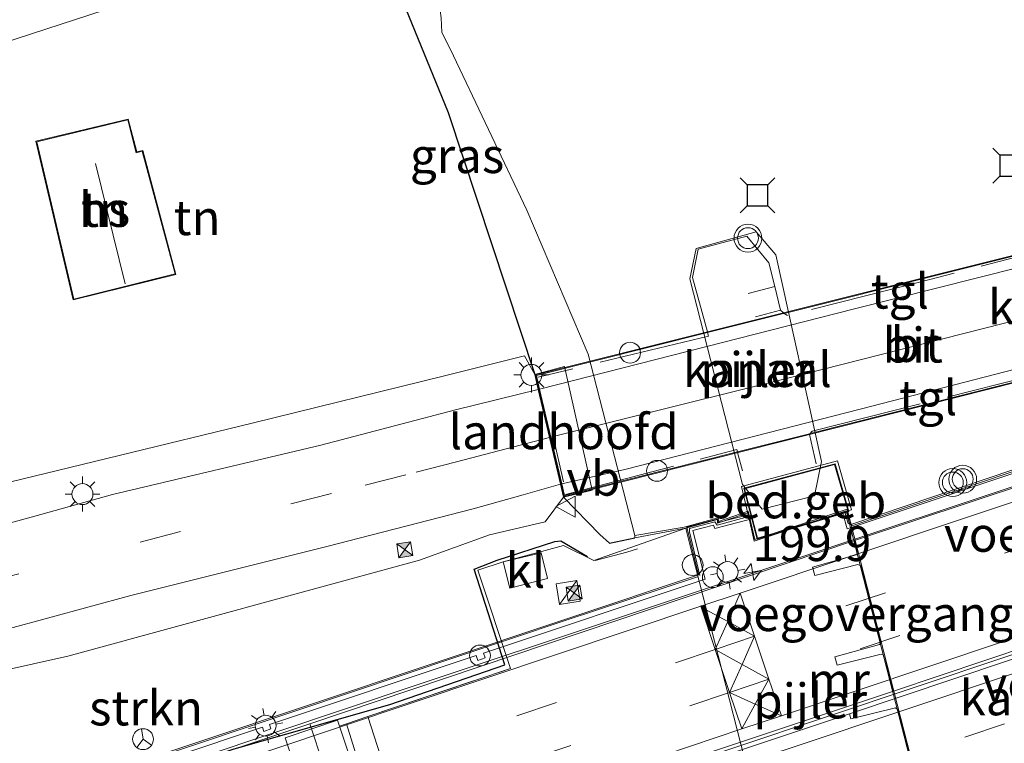
# Model space of a CAD drawing. Units: metres. Extents: x 229999 to 240002, y 581248 to 586195.
# Drawn here: x 235925 to 235995, y 581498 to 581550 of the extents above; entities that cross this region are included whole.
import ezdxf
from ezdxf.enums import TextEntityAlignment as Align

# ---------------------------------------------------------------- set-up
doc = ezdxf.new("R2010")
doc.units = ezdxf.units.M
doc.linetypes.add('IE-TERREINAFSCHEIDING', pattern=[10, 8, -2])
doc.linetypes.add('VW-3-9_STREEP', pattern=[12, 3, -9])
doc.layers.get('0').update_dxf_attribs({"lineweight": 25})
for name, color, linetype, lineweight in [('B-ME-AM-KILOMETR-S-B2', 7, 'Continuous', 18), ('B-ME-BV-GELEIDECONSTRUCTIE-BARRIER-L-B2', 213, 'BV-STEPBARRIER', 18), ('B-ME-BV-GELEIDECONSTRUCTIE-GELEIDERAIL-L-B2', 213, 'BV-GELEIDERAIL', 18), ('B-ME-GR-BOMENSTRUIKEN-GV-B6', 93, 'Continuous', 18), ('B-ME-GR-STRUIKEN-GV-B6', 93, 'Continuous', 18), ('B-ME-GW-INSTEEKWATERGANG-L-B1', 10, 'Continuous', 25), ('B-ME-IE-GRASLAND-GV-B6', 93, 'Continuous', 18), ('B-ME-IE-GRONDWERKLIJN-GROND_INGERICHT-GV-B6', 253, 'Continuous', 18), ('B-ME-IE-INRICHTINGSELEMENT-CAMERA-S-B1', 8, 'Continuous', 18), ('B-ME-IE-INRICHTINGSELEMENT-CAMERA-S-B2', 8, 'Continuous', 18), ('B-ME-IE-INRICHTINGSELEMENT-S-B1', 253, 'Continuous', 18), ('B-ME-IE-INRICHTINGSELEMENT-S-B2', 253, 'Continuous', 18), ('B-ME-IE-MEUBILAIR_WEGMEUBILAIR-LICHTMAST-S-B1', 8, 'Continuous', 18), ('B-ME-IE-MEUBILAIR_WEGMEUBILAIR-LICHTMAST-S-B2', 8, 'Continuous', 18), ('B-ME-IE-TERREINAFSCHEIDING-HAAG-L-B1', 10, 'Continuous', 25), ('B-ME-IE-TERREINAFSCHEIDING-RASTERHEKWERK-L-B1', 8, 'IE-TERREINAFSCHEIDING', 18), ('B-ME-IE-TERREINAFSCHEIDING-RASTERHEKWERK-L-B2', 8, 'IE-TERREINAFSCHEIDING', 18), ('B-ME-KG-KADASTRAAL-DAKRAND-L-B1', 13, 'Continuous', 18), ('B-ME-KG-KADASTRAAL-DAKRAND-L-B2', 13, 'Continuous', 18), ('B-ME-KG-KADASTRAAL-NOKLIJN-L-B1', 13, 'Continuous', 18), ('B-ME-KW-BRUG-GV-B7', 173, 'Continuous', 18), ('B-ME-KW-LANDHOOFD-GV-B6', 173, 'Continuous', 18), ('B-ME-KW-LEUNING-L-B1', 8, 'Continuous', 18), ('B-ME-KW-LEUNING-L-B2', 8, 'Continuous', 18), ('B-ME-KW-PIJLER-GV-B6', 173, 'Continuous', 18), ('B-ME-KW-VOEGOVERGANG-L-B2', 8, 'Continuous', 18), ('B-ME-MW-MUUR-GV-B6', 8, 'IE-TERREINAFSCHEIDING-KUNSTMATIG', 18), ('B-ME-OB-BEKLEDING-GV-B6', 253, 'Continuous', 18), ('B-ME-OB-WATERLIJN-L-B1', 133, 'OB-WATERLIJN', 18), ('B-ME-OG-BEBOUWING-GV-B6', 173, 'Continuous', 18), ('B-ME-OG-BEBOUWING-GV-B7', 173, 'Continuous', 18), ('B-ME-OG-BEBOUWING-S-B2', 173, 'Continuous', 18), ('B-ME-OG-WATER-GV-B6', 153, 'Continuous', 18), ('B-ME-VH-VERH_SOORT-BETON-OVERIG-GV-B6', 8, 'IE-TERREINAFSCHEIDING-NATUURLIJK-HOUTWAL', 18), ('B-ME-VH-VERH_SOORT-BETON-OVERIG-GV-B7', 8, 'IE-TERREINAFSCHEIDING-NATUURLIJK-HOUTWAL', 18), ('B-ME-VH-VERH_SOORT-BITUMEN-GV-B6', 8, 'IE-TERREINAFSCHEIDING-NATUURLIJK-HOUTWAL', 18), ('B-ME-VH-VERH_SOORT-BITUMEN-GV-B7', 8, 'IE-TERREINAFSCHEIDING-NATUURLIJK-HOUTWAL', 18), ('B-ME-VH-VERH_SOORT-HALF_VERHARDING-GV-B6', 8, 'IE-TERREINAFSCHEIDING-NATUURLIJK-HOUTWAL', 18), ('B-ME-VH-VERH_SOORT-KLINKERS-GV-B6', 8, 'IE-TERREINAFSCHEIDING-NATUURLIJK-HOUTWAL', 18), ('B-ME-VH-VERH_SOORT-TEGELS-GV-B6', 8, 'Continuous', 18), ('B-ME-VH-VERH_SOORT-TEGELS-GV-B7', 8, 'Continuous', 18), ('B-ME-VV-AFMEERCONSTRUCTIE-S-B1', 10, 'Continuous', 25), ('B-ME-VW-MARKERING-39STREEP-015-L-B1', 255, 'VW-3-9_STREEP', 18), ('B-ME-VW-MARKERING-39STREEP-015-L-B2', 255, 'VW-3-9_STREEP', 18), ('B-ME-VW-MARKERING-STREEP-015-L-B1', 7, 'Continuous', 18), ('B-ME-VW-MARKERING-STREEP-015-L-B2', 7, 'Continuous', 18), ('B-ME-VW-MEUBILAIR_WEGMEUBILAIR-RONA-S-B1', 8, 'Continuous', 18), ('B-ME-VW-MEUBILAIR_WEGMEUBILAIR-SLAGBOOM-S-B2', 8, 'Continuous', 18), ('B-ME-VW-MEUBILAIR_WEGMEUBILAIR-VERKEERSBORD-S-B1', 8, 'Continuous', 18), ('B-ME-VW-MEUBILAIR_WEGMEUBILAIR-VERKEERSLICHT-S-B1', 13, 'Continuous', 18), ('B-ME-VW-MEUBILAIR_WEGMEUBILAIR-VERKEERSLICHT-S-B2', 13, 'Continuous', 18)]:
    doc.layers.add(name, color=color, linetype=linetype, lineweight=lineweight)
doc.styles.add('NLCS-ISO', font='NLCS-ISO.TTF')
doc.linetypes.add('BV-GELEIDERAIL', pattern='A,10,-3,[108,NLCS.SHX,S=1,R=0,X=0,Y=0],-3', length=16)
doc.linetypes.add('BV-STEPBARRIER', pattern='A,1,-1,[16,NLCS.SHX,S=1,R=0,X=-1,Y=0],1', length=3)
doc.linetypes.add('IE-TERREINAFSCHEIDING-KUNSTMATIG', pattern='A,4,[82,NLCS.SHX,S=0.75,R=90,X=0,Y=0],4,-2', length=10)
doc.linetypes.add('IE-TERREINAFSCHEIDING-NATUURLIJK-HOUTWAL', pattern='A,7,-1.5,[67,NLCS.SHX,S=0.75,R=45,X=0,Y=0],-1.5,7,-1.5,[70,NLCS.SHX,S=0.75,R=0,X=0,Y=0],-1.5', length=20)
doc.linetypes.add('OB-WATERLIJN', pattern='A,10,[32,NLCS.SHX,S=2,R=0,X=0,Y=0],-12', length=22)

# ---------------------------------------------------------------- blocks, each defined once
blk = doc.blocks.new('dtb')
blk.add_circle((0, 0), 0.75)
blk = doc.blocks.new('camera')
h = blk.add_hatch(color=256)
h.paths.add_polyline_path([(0.5, 0.5), (-0.5, 0.5), (0, 0)])
h.paths.add_polyline_path([(0, 0), (-0.5, -0.5), (0.5, -0.5)])
for p, q in [((-0.5, 0.5), (0.5, -0.5)), ((0.5, 0.5), (-0.5, -0.5))]:
    blk.add_line(p, q)
blk.add_lwpolyline([(-0.5, 0.5), (0.5, 0.5), (0.5, -0.5), (-0.5, -0.5)], close=True)
blk = doc.blocks.new('kast')
blk.add_line((-0.75, -0.75), (0.75, 0.75))
blk.add_lwpolyline([(-0.75, 0.75), (0.75, 0.75), (0.75, -0.75), (-0.75, -0.75)], close=True)
blk = doc.blocks.new('meerstoel')
for p, q in [((-1.25, 1.25), (-0.75, 0.75)), ((-0.75, 0.75), (-0.75, -0.75)), ((0.75, 0.75), (-0.75, 0.75)), ((0.75, 0.75), (1.25, 1.25)), ((0.75, -0.75), (0.75, 0.75)), ((-0.75, -0.75), (-1.25, -1.25)), ((-0.75, -0.75), (0.75, -0.75)), ((0.75, -0.75), (1.25, -1.25))]:
    blk.add_line(p, q)
blk = doc.blocks.new('verkeersbord')
for p, q in [((0, 0.75), (-0.75, -0.625)), ((0.75, -0.625), (0, 0.75)), ((-0.75, -0.625), (0.75, -0.625))]:
    blk.add_line(p, q)
blk = doc.blocks.new('verkeerslicht')
for radius in [1, 0.75]:
    blk.add_circle((0, 0), radius)
blk = doc.blocks.new('wegwijzer')
for q in [(0, 0.75), (-0.53, -0.53), (0.53, -0.53)]:
    blk.add_line((0, 0), q)
blk.add_circle((0, 0), 0.75)
blk = doc.blocks.new('hecto')
for p, q in [((0, 0.625), (-0.625, 0)), ((0, -0.625), (0, 0.625)), ((-0.625, 0), (0.625, 0)), ((0.625, 0), (0, -0.625))]:
    blk.add_line(p, q)
blk = doc.blocks.new('lantaarnpaal')
for p, q in [((-0.884, 0.884), (-0.53, 0.53)), ((0, 0.75), (0, 1.25)), ((0.53, 0.53), (0.884, 0.884)), ((-0.75, 0), (-1.25, 0)), ((0.75, 0), (1.25, 0)), ((-0.53, -0.53), (-0.884, -0.884)), ((0.53, -0.53), (0.884, -0.884)), ((0, -0.75), (0, -1.25))]:
    blk.add_line(p, q)
blk.add_circle((0, 0), 0.75)

msp = doc.modelspace()

# ---------------------------------------------------------------- linework, layer by layer
at = {"layer": 'B-ME-BV-GELEIDECONSTRUCTIE-BARRIER-L-B2'}
msp.add_polyline3d([(235630.7914, 581406.8627, 8.6384), (235648.7611, 581408.4652, 8.905), (235679.2343, 581410.9884, 9.1668), (235691.0737, 581412.144, 9.2179), (235702.5429, 581413.5691, 9.2858), (235712.8007, 581415.1725, 9.3408), (235722.6406, 581416.979, 9.3927), (235736.875, 581419.9506, 9.4328), (235748.1928, 581422.6259, 9.472), (235758.7158, 581425.5078, 9.5296), (235773.1386, 581429.8989, 9.6092), (235795.1215, 581437.0346, 9.693), (235838.3418, 581451.4487, 9.8717), (235883.2045, 581466.4047, 10.0831), (235924.3369, 581480.1098, 10.2592), (235969.5432, 581495.2029, 10.4299), (236014.5848, 581510.2474, 10.4609), (236059.7557, 581525.2766, 10.3175), (236089.5107, 581535.2028, 9.9578), (236089.99, 581535.3617, 9.9512)], dxfattribs=at)
at = {"layer": 'B-ME-BV-GELEIDECONSTRUCTIE-GELEIDERAIL-L-B2'}
msp.add_polyline3d([(236087.1786, 581546.4864, 9.6782), (236041.428, 581531.2589, 10.0833), (235996.2991, 581516.1688, 10.2071), (235953.095, 581501.8067, 10.1113), (235906.7278, 581486.3022, 9.929), (235863.1517, 581471.7454, 9.7271), (235816.8528, 581456.2973, 9.5137), (235781.261, 581444.4049, 9.3752), (235766.6492, 581439.8841, 9.304), (235752.4683, 581436.6152, 9.1971), (235744.4512, 581434.9774, 9.138), (235733.4344, 581433.0517, 9.0567), (235722.0827, 581431.4402, 9.0239), (235711.027, 581430.0471, 8.9383), (235699.1091, 581428.3941, 8.8972), (235687.342, 581427.1372, 8.8259), (235674.0944, 581426.0854, 8.8706), (235638.5467, 581423.6772, 8.94), (235626.7847, 581422.7158, 8.927)], dxfattribs=at)
at = {"layer": 'B-ME-GR-BOMENSTRUIKEN-GV-B6'}
msp.add_polyline3d([(235888.977, 581548.458, 1.601), (235943.218, 581566.891, 1.637), (235946.754, 581560.156, 1.838), (235949.008, 581557.605, 1.922), (235949.651, 581556.392, 2.051), (235912.701, 581544.346, 2.45), (235916.416, 581531.424, 2.528), (235922.064, 581515.908, 2.396), (235922.035, 581515.901, 2.759), (235911.786, 581512.811, 2.639), (235903.489, 581509.598, 2.51), (235883.369, 581501.564, 2.147)], dxfattribs=at)
at = {"layer": 'B-ME-GR-STRUIKEN-GV-B6'}
msp.add_polyline3d([(235920.8504, 581502.2757, 2.7347), (235928.0499, 581503.8816, 2.6655), (235953.281, 581510.7576, 2.9472), (235958.3056, 581512.565, 3.0517), (235962.2822, 581513.4931, 3.1348), (235963.614, 581515.266, 3.144), (235966.215, 581512.597, 3.134), (235966.906, 581511.983, 3.083), (235968.716, 581512.356, 2.69), (235972.382, 581513.039, 3.266), (235965.7838, 581510.7273, 3.0497), (235963.6129, 581511.8146, 3.0943), (235961.7718, 581511.3143, 3.0617), (235959.2765, 581510.6362, 3.0176), (235957.467, 581510.0298, 3.0357), (235959.8092, 581502.9921, 2.9543), (235949.5646, 581499.5476, 2.8611), (235948.0394, 581499.0305, 2.0525), (235947.5243, 581498.8559, 2.0426), (235947.384, 581499.278, 2.086), (235943.639, 581498.019, 2.096), (235943.7831, 581497.5876, 1.9703)], dxfattribs=at)
at = {"layer": 'B-ME-GW-INSTEEKWATERGANG-L-B1'}
for points in [[(235943.218, 581566.891, 1.637), (235946.754, 581560.156, 1.838), (235949.008, 581557.605, 1.922), (235949.651, 581556.392, 2.051), (235950.336, 581555.099, 1.985), (235955.324, 581542.84, 2.171), (235961.544, 581524.069, 3.264)], [(235963.614, 581515.266, 3.144), (235966.215, 581512.597, 3.134), (235966.906, 581511.983, 3.083), (235968.716, 581512.356, 2.69)]]:
    msp.add_polyline3d(points, dxfattribs=at)
at = {"layer": 'B-ME-IE-GRASLAND-GV-B6'}
for points in [[(235954.818, 581549.631, 0.704), (235954.874, 581548.588, 0.704), (235955.479, 581547.417, 0.704), (235960.973, 581535.839, 0.704), (235965.383, 581525.535, 0.704), (235968.721, 581512.531, 0.704), (235968.716, 581512.356, 2.69), (235966.906, 581511.983, 3.083), (235966.215, 581512.597, 3.134), (235963.614, 581515.266, 3.144), (235965.652, 581515.775, 3.021), (235963.68, 581524.628, 2.892), (235961.544, 581524.069, 3.264), (235955.324, 581542.84, 2.171), (235950.336, 581555.099, 1.985)], [(235886.984, 581492.097, 2.138), (235901.19, 581497.797, 2.486), (235914.096, 581502.846, 2.612), (235918.1, 581504.162, 2.657), (235923.593, 581505.793, 2.66), (235932.566, 581508.211, 2.762), (235946.637, 581511.732, 2.867), (235957.114, 581514.425, 3.038), (235960.718, 581515.449, 3.095), (235963.392, 581516.208, 3.131), (235963.614, 581515.266, 3.144), (235962.2822, 581513.4931, 3.1348), (235958.3056, 581512.565, 3.0517), (235953.281, 581510.7576, 2.9472), (235928.0499, 581503.8816, 2.6655), (235920.8504, 581502.2757, 2.7347), (235912.3386, 581499.7949, 2.6625), (235910.8724, 581498.6341, 2.6298), (235910.1549, 581496.8161, 2.5899)]]:
    msp.add_polyline3d(points, dxfattribs=at)
at = {"layer": 'B-ME-IE-GRONDWERKLIJN-GROND_INGERICHT-GV-B6'}
for points in [[(235961.544, 581524.069, 3.264), (235960.802, 581525.412, 3.116), (235954.961, 581523.937, 3.08), (235941.355, 581520.591, 2.918), (235922.064, 581515.908, 2.396), (235916.416, 581531.424, 2.528), (235912.701, 581544.346, 2.45), (235949.651, 581556.392, 2.051), (235950.336, 581555.099, 1.985), (235955.324, 581542.84, 2.171), (235961.544, 581524.069, 3.264)], [(235935.802, 581531.239, 2.738), (235933.412, 581540.132, 2.738), (235932.981, 581540.02, 2.738), (235932.376, 581542.382, 2.738), (235925.746, 581540.797, 2.738), (235928.436, 581529.413, 2.738), (235935.802, 581531.239, 2.738)]]:
    msp.add_polyline3d(points, dxfattribs=at)
at = {"layer": 'B-ME-IE-TERREINAFSCHEIDING-HAAG-L-B1'}
msp.add_polyline3d([(235880.5433, 581477.6065, 1.6872), (235885.8019, 581479.4224, 1.7366), (235899.1647, 581483.752, 1.7756), (235908.3683, 581486.5856, 1.7214), (235926.4514, 581492.7319, 1.795), (235939.9818, 581497.2251, 1.8709), (235951.1429, 581500.4087, 2.9174), (235959.3943, 581503.2542, 2.9428), (235957.2001, 581510.1156, 3.0009), (235958.8417, 581510.7615, 3.0183), (235962.9918, 581512.0887, 3.0904), (235963.4206, 581512.1385, 3.1033), (235965.3297, 581511.0141, 2.9988)], dxfattribs=at)
at = {"layer": 'B-ME-IE-TERREINAFSCHEIDING-RASTERHEKWERK-L-B1'}
for p, q in [((235978.76, 581530.374, 3.315), (235976.858, 581529.882, 3.315)), ((235979.181, 581528.669, 3.33), (235977.379, 581528.209, 3.315)), ((235981.738, 581517.665, 3.285), (235981.264, 581519.772, 3.285)), ((235976.1, 581518.469, 3.285), (235976.444, 581517.169, 3.285))]:
    msp.add_line(p, q, dxfattribs=at)
for points in [[(235979.389, 581528.482, 3.216), (235979.181, 581528.669, 3.33), (235978.76, 581530.374, 3.315), (235978.344, 581532.061, 3.447), (235976.765, 581533.993, 3.447), (235973.257, 581533.051, 3.39), (235972.859, 581531.02, 3.39), (235973.935, 581527.117, 3.39)], [(235947.5243, 581498.8559, 2.0426), (235948.0394, 581499.0305, 2.0525), (235949.5646, 581499.5476, 2.8611), (235959.8092, 581502.9921, 2.9543), (235957.467, 581510.0298, 3.0357), (235959.2765, 581510.6362, 3.0176), (235961.7718, 581511.3143, 3.0617), (235963.6129, 581511.8146, 3.0943), (235965.7838, 581510.7273, 3.0497)]]:
    msp.add_polyline3d(points, dxfattribs=at)
at = {"layer": 'B-ME-IE-TERREINAFSCHEIDING-RASTERHEKWERK-L-B2'}
for points in [[(236013.577, 581536.885, 3.315), (236001.319, 581533.847, 3.3), (235989.148, 581530.691, 3.24), (235979.673, 581528.285, 3.216), (235979.444, 581528.444, 3.216), (235979.389, 581528.482, 3.216)], [(235981.264, 581519.772, 3.285), (235981.313, 581519.836, 3.285), (235981.448, 581520.013, 3.285), (236008.746, 581526.874, 3.321), (236015.656, 581528.605, 3.183)], [(235973.935, 581527.117, 3.39), (235973.947, 581527.068, 3.39), (235974.008, 581526.825, 3.39), (235961.789, 581523.874, 3.375)], [(235963.751, 581515.46, 3.285), (235976.033, 581518.68, 3.285), (235976.088, 581518.517, 3.285), (235976.1, 581518.469, 3.285)]]:
    msp.add_polyline3d(points, dxfattribs=at)
at = {"layer": 'B-ME-KG-KADASTRAAL-DAKRAND-L-B1'}
msp.add_polyline3d([(235935.741, 581531.276, 5.623), (235933.377, 581540.071, 5.651), (235932.945, 581539.958, 6.035), (235932.34, 581542.322, 5.36), (235925.806, 581540.76, 5.476), (235928.473, 581529.474, 5.564), (235935.741, 581531.276, 5.623)], dxfattribs=at)
at = {"layer": 'B-ME-KG-KADASTRAAL-DAKRAND-L-B2'}
msp.add_polyline3d([(235983.061, 581517.611, 13.772), (235984.029, 581514.269, 13.946), (235977.534, 581512.323, 13.829), (235976.598, 581515.873, 13.885), (235983.061, 581517.611, 13.772)], dxfattribs=at)
at = {"layer": 'B-ME-KG-KADASTRAAL-NOKLIJN-L-B1'}
msp.add_line((235932.15, 581530.557, 10.436), (235930.017, 581539.183, 10.34), dxfattribs=at)
at = {"layer": 'B-ME-KW-BRUG-GV-B7'}
for points in [[(236010.124, 581527.05, 3.285), (236010.161, 581526.65, 3.237), (236009.334, 581526.464, 3.237), (236009.255, 581526.837, 3.285), (235963.651, 581515.327, 3.144), (235961.604, 581524.032, 3.264), (236013.642, 581537.054, 3.249), (236015.811, 581528.465, 3.249), (236010.124, 581527.05, 3.285)], [(235763.2441, 581441.1482, 8.4509), (235789.161, 581449.7815, 8.5549), (235789.6497, 581448.4032, 8.5467), (235825.4636, 581460.3481, 8.709), (235850.9268, 581468.8596, 8.8169), (235876.39, 581477.3712, 8.9247), (235908.7408, 581488.1516, 9.0828), (235944.9612, 581500.2496, 9.217), (235973.2832, 581509.7041, 9.3055), (235972.4571, 581513.124, 9.3237), (235974.6439, 581513.6965, 9.3247), (235974.699, 581513.4467, 9.3281), (235976.8609, 581513.999, 9.3093), (235976.38, 581516.039, 9.147), (235983.2691, 581517.8649, 9.1737), (235984.2781, 581514.3718, 9.1872), (235983.95, 581514.2971, 9.28), (235984.2137, 581513.3039, 9.4752), (235999.8909, 581518.5828, 9.5376)]]:
    msp.add_polyline3d(points, dxfattribs=at)
at = {"layer": 'B-ME-KW-LANDHOOFD-GV-B6'}
msp.add_polyline3d([(235961.544, 581524.069, 3.264), (235963.68, 581524.628, 2.892), (235965.652, 581515.775, 3.021), (235963.614, 581515.266, 3.144), (235963.392, 581516.208, 3.131), (235962.608, 581519.544, 3.122), (235961.8, 581522.98, 3.26), (235961.544, 581524.069, 3.264)], dxfattribs=at)
at = {"layer": 'B-ME-KW-LEUNING-L-B1'}
msp.add_polyline3d([(235965.8765, 581510.7407, 3.0573), (235968.149, 581511.3389, 3.0535), (235968.909, 581511.5635, 3.0535)], dxfattribs=at)
at = {"layer": 'B-ME-KW-LEUNING-L-B2'}
for points in [[(236090.073, 581548.6189, 8.7759), (236046.4128, 581533.9526, 9.2073), (236010.2952, 581521.9319, 9.3372), (236010.054, 581522.7092, 9.3492), (236007.9158, 581521.988, 9.3496), (236008.2092, 581521.2122, 9.3473), (236003.844, 581519.8328, 9.3455), (236003.447, 581521.304, 9.3364), (235999.6379, 581520.2742, 9.3541), (236000.0082, 581518.7651, 9.3676), (236000.0662, 581518.5291, 9.5127), (235984.3591, 581513.2351, 9.4922), (235984.031, 581513.3879, 9.2836), (235983.8258, 581514.1351, 9.2834)], [(235973.3912, 581509.6552, 7.7768), (235972.6519, 581512.781, 9.2206), (235972.655, 581513.0245, 9.3239), (235974.4647, 581513.5104, 9.3192), (235974.6279, 581513.2724, 9.3189), (235976.893, 581513.8856, 9.3128)], [(235973.2208, 581509.5611, 9.2817), (235963.7244, 581506.4301, 9.2681), (235948.3174, 581501.2609, 9.2622), (235929.8608, 581495.069, 9.1738), (235926.9379, 581494.1044, 9.1598), (235900.0949, 581485.1476, 9.0311), (235885.9152, 581480.4127, 8.968), (235855.8172, 581470.3465, 8.8104), (235840.909, 581465.3982, 8.7675), (235829.1159, 581461.4491, 8.7267), (235821.4809, 581458.9151, 8.6834), (235811.6252, 581455.6271, 8.6417), (235805.4183, 581453.5348, 8.5977), (235798.2228, 581451.1391, 8.5869), (235786.1765, 581447.1091, 8.4891), (235784.294, 581446.4723, 8.5185), (235774.8076, 581443.455, 8.4409), (235767.759, 581441.2897, 8.4419), (235757.9388, 581438.9228, 8.3844), (235748.6401, 581436.8609, 8.3426), (235743.6479, 581435.9038, 8.3202), (235736.4288, 581434.5912, 8.2563)]]:
    msp.add_polyline3d(points, dxfattribs=at)
at = {"layer": 'B-ME-KW-PIJLER-GV-B6'}
for points in [[(235977.421, 581534.302, 0.704), (235978.853, 581532.645, 0.704), (235982.118, 581517.828, 0.704), (235981.612, 581515.372, 0.704), (235977.872, 581514.414, 0.704), (235976.441, 581516.174, 0.704), (235972.682, 581530.926, 0.704), (235973.134, 581533.089, 0.704), (235977.421, 581534.302, 0.704)], [(235979.417, 581485.607, 2.086), (235979.1, 581486.723, 2.926), (235978.766, 581488.028, 3.209), (235972.808, 581511.293, 2.9), (235972.404, 581512.932, 3.266), (235972.382, 581513.039, 3.266), (235974.652, 581513.677, 3.26), (235974.665, 581513.396, 3.26), (235976.823, 581514.144, 3.26), (235977.294, 581512.113, 3.26), (235983.897, 581514.301, 3.26), (235990.55, 581488.38, 3.26), (235979.417, 581485.607, 2.086)]]:
    msp.add_polyline3d(points, dxfattribs=at)
at = {"layer": 'B-ME-KW-VOEGOVERGANG-L-B2'}
msp.add_line((235948.8786, 581488.5779, 9.4563), (235945.4149, 581499.0207, 9.1717), dxfattribs=at)
for points in [[(235987.2833, 581501.3728, 9.5522), (235986.5324, 581503.9818, 9.4839), (235986.3935, 581504.0126, 9.4871), (235983.2478, 581503.2278, 9.467), (235983.0852, 581503.8194, 9.4592), (235986.2712, 581504.7009, 9.466), (235986.3791, 581504.8148, 9.4655), (235984.9305, 581510.3386, 9.3298), (235984.7261, 581510.4455, 9.3279), (235981.6379, 581509.6648, 9.3089), (235981.4643, 581510.2621, 9.2942), (235984.614, 581511.1409, 9.3098), (235984.7074, 581511.3041, 9.303), (235984.4864, 581512.1584, 9.2704)], [(235989.7707, 581491.7121, 9.2128), (235989.2209, 581493.6692, 9.303), (235985.932, 581492.889, 9.3078), (235985.7902, 581493.4677, 9.3211), (235988.9841, 581494.385, 9.323), (235989.0156, 581494.5339, 9.3305), (235987.5996, 581500.027, 9.4768), (235987.4241, 581500.178, 9.4812), (235984.2258, 581499.385, 9.4709), (235984.1322, 581499.7418, 9.485)]]:
    msp.add_polyline3d(points, dxfattribs=at)
at = {"layer": 'B-ME-MW-MUUR-GV-B6'}
msp.add_polyline3d([(235981.466, 581486.013, 0.704), (235980.931, 581485.88, 1.091), (235979.434, 581485.507, 2.034), (235979.417, 581485.607, 2.086), (235990.55, 581488.38, 3.26), (235983.897, 581514.301, 3.26), (235977.294, 581512.113, 3.26), (235976.823, 581514.144, 3.26), (235974.665, 581513.396, 3.26), (235974.652, 581513.677, 3.26), (235972.382, 581513.039, 3.266), (235968.716, 581512.356, 2.69), (235968.721, 581512.531, 0.704), (235972.273, 581513.121, 0.704), (235974.698, 581513.799, 0.704), (235974.732, 581513.534, 0.704), (235976.866, 581514.267, 0.704), (235977.338, 581512.23, 0.704), (235983.952, 581514.414, 0.704), (235990.653, 581488.306, 0.704), (235981.466, 581486.013, 0.704)], dxfattribs=at)
at = {"layer": 'B-ME-OB-BEKLEDING-GV-B6'}
msp.add_polyline3d([(235950.631, 581490.7359, 1.9568), (235948.0394, 581499.0305, 2.0525), (235949.5646, 581499.5476, 2.8611), (235951.8394, 581492.4898, 2.8453), (235952.2584, 581491.3155, 2.8346), (235950.631, 581490.7359, 1.9568)], dxfattribs=at)
at = {"layer": 'B-ME-OB-WATERLIJN-L-B1'}
for points in [[(235994.796, 581413.545, 0.704), (235993.616, 581419.698, 0.704), (235990.565, 581432.279, 0.704), (235988.572, 581439.846, 0.704), (235986.247, 581451.496, 0.704), (235981.462, 581474.862, 0.704), (235981.581, 581478.158, 0.704), (235982.286, 581480.194, 0.704), (235981.466, 581486.013, 0.704), (235990.653, 581488.306, 0.704), (235983.952, 581514.414, 0.704), (235977.338, 581512.23, 0.704), (235976.866, 581514.267, 0.704), (235974.732, 581513.534, 0.704), (235974.698, 581513.799, 0.704), (235972.273, 581513.121, 0.704), (235968.721, 581512.531, 0.704), (235965.383, 581525.535, 0.704), (235960.973, 581535.839, 0.704), (235955.479, 581547.417, 0.704), (235954.874, 581548.588, 0.704), (235954.818, 581549.631, 0.704)], [(235977.421, 581534.302, 0.704), (235978.853, 581532.645, 0.704), (235982.118, 581517.828, 0.704), (235981.612, 581515.372, 0.704), (235977.872, 581514.414, 0.704), (235976.441, 581516.174, 0.704), (235972.682, 581530.926, 0.704), (235973.134, 581533.089, 0.704), (235977.421, 581534.302, 0.704)]]:
    msp.add_polyline3d(points, dxfattribs=at)
at = {"layer": 'B-ME-OG-BEBOUWING-GV-B6'}
for points in [[(235932.376, 581542.382, 2.738), (235932.981, 581540.02, 2.738), (235933.412, 581540.132, 2.738), (235935.802, 581531.239, 2.738), (235928.436, 581529.413, 2.738), (235925.746, 581540.797, 2.738), (235932.376, 581542.382, 2.738)], [(235959.7624, 581508.7482, 2.9827), (235959.2872, 581510.627, 3.0138), (235962.0072, 581511.281, 3.0939), (235962.4688, 581509.4459, 3.0527), (235959.7624, 581508.7482, 2.9827)]]:
    msp.add_polyline3d(points, dxfattribs=at)
at = {"layer": 'B-ME-OG-BEBOUWING-GV-B7'}
msp.add_polyline3d([(235983.6582, 581514.1053, 9.123), (235977.499, 581512.26, 9.123), (235977.1174, 581513.7069, 9.123), (235976.537, 581515.908, 9.123), (235983.095, 581517.672, 9.123), (235984.091, 581514.235, 9.123), (235983.6582, 581514.1053, 9.123)], dxfattribs=at)
at = {"layer": 'B-ME-OG-WATER-GV-B6'}
for points in [[(235981.466, 581486.013, 0.704), (235990.653, 581488.306, 0.704), (235983.952, 581514.414, 0.704), (235977.338, 581512.23, 0.704), (235976.866, 581514.267, 0.704), (235974.732, 581513.534, 0.704), (235974.698, 581513.799, 0.704), (235972.273, 581513.121, 0.704), (235968.721, 581512.531, 0.704), (235965.383, 581525.535, 0.704), (235960.973, 581535.839, 0.704), (235955.479, 581547.417, 0.704), (235954.874, 581548.588, 0.704), (235954.818, 581549.631, 0.704), (235954.683, 581550.692, 0.704), (235953.351, 581554.516, 0.704), (235950.488, 581558.963, 0.704), (235948.797, 581560.435, 0.704), (235947.889, 581561.947, 0.704), (235945.106, 581567.532, 0.704), (235998.099, 581587.046, 0.703)], [(235977.872, 581514.414, 0.704), (235981.612, 581515.372, 0.704), (235982.118, 581517.828, 0.704), (235978.853, 581532.645, 0.704), (235977.421, 581534.302, 0.704), (235973.134, 581533.089, 0.704), (235972.682, 581530.926, 0.704), (235976.441, 581516.174, 0.704), (235977.872, 581514.414, 0.704)]]:
    msp.add_polyline3d(points, dxfattribs=at)
at = {"layer": 'B-ME-VH-VERH_SOORT-BETON-OVERIG-GV-B6'}
msp.add_polyline3d([(235949.951, 581491.553, 2.096), (235946.205, 581490.336, 1.996), (235945.7276, 581491.7656, 1.9909), (235943.7831, 581497.5876, 1.9703), (235943.639, 581498.019, 2.096), (235947.384, 581499.278, 2.086), (235947.5243, 581498.8559, 2.0426), (235949.951, 581491.553, 2.096)], dxfattribs=at)
at = {"layer": 'B-ME-VH-VERH_SOORT-BETON-OVERIG-GV-B7'}
for points in [[(236087.2207, 581546.3327, 8.7912), (236072.4778, 581541.4093, 8.9273), (236030.5878, 581527.4435, 9.2445), (235984.4864, 581512.1584, 9.2704), (235945.4149, 581499.0207, 9.1717), (235925.3423, 581492.3265, 9.0959), (235881.311, 581477.6059, 8.9256), (235841.0852, 581464.1747, 8.7224), (235831.7384, 581461.0929, 8.6822), (235790.054, 581447.1472, 8.5061), (235778.0261, 581443.2312, 8.4739)], [(235916.3983, 581490.2178, 8.8545), (235942.0093, 581498.7756, 8.9489), (235942.1045, 581498.4819, 8.945), (235942.6095, 581498.6563, 8.9464), (235942.5167, 581498.9604, 8.9486), (235957.3403, 581503.9118, 8.9857), (235957.4633, 581503.5706, 8.9977), (235957.986, 581503.7534, 8.9994), (235957.8682, 581504.0877, 8.9921), (235973.7622, 581509.3826, 9.0344), (235972.8787, 581512.8779, 9.069), (235974.3802, 581513.272, 9.0699), (235974.4546, 581513.0198, 9.0733), (235977.1174, 581513.7069, 9.123), (235977.499, 581512.26, 9.123), (235983.6582, 581514.1053, 9.123), (235983.9624, 581512.9971, 9.2241), (235999.7141, 581518.2705, 9.2763)]]:
    msp.add_polyline3d(points, dxfattribs=at)
at = {"layer": 'B-ME-VH-VERH_SOORT-BITUMEN-GV-B6'}
msp.add_polyline3d([(235880.988, 581497.789, 2.166), (235902.858, 581506.398, 2.507), (235908.275, 581508.512, 2.54), (235912.757, 581510.203, 2.54), (235917.061, 581511.503, 2.657), (235921.202, 581512.681, 2.699), (235925.672, 581513.902, 2.768), (235931.242, 581515.465, 2.789), (235946.205, 581518.996, 2.969), (235955.867, 581521.524, 3.083), (235961.8, 581522.98, 3.26), (235962.608, 581519.544, 3.122), (235963.392, 581516.208, 3.131), (235960.718, 581515.449, 3.095), (235957.114, 581514.425, 3.038), (235946.637, 581511.732, 2.867), (235932.566, 581508.211, 2.762), (235923.593, 581505.793, 2.66), (235918.1, 581504.162, 2.657), (235914.096, 581502.846, 2.612), (235901.19, 581497.797, 2.486), (235886.984, 581492.097, 2.138)], dxfattribs=at)
at = {"layer": 'B-ME-VH-VERH_SOORT-BITUMEN-GV-B7'}
for points in [[(235778.0261, 581443.2312, 8.4739), (235790.054, 581447.1472, 8.5061), (235831.7384, 581461.0929, 8.6822), (235841.0852, 581464.1747, 8.7224), (235881.311, 581477.6059, 8.9256), (235925.3423, 581492.3265, 9.0959), (235945.4149, 581499.0207, 9.1717), (235984.4864, 581512.1584, 9.2704), (236030.5878, 581527.4435, 9.2445), (236072.4778, 581541.4093, 8.9273), (236087.2207, 581546.3327, 8.7912), (236089.9095, 581535.6336, 9.0429), (236048.303, 581521.7592, 9.5014), (236003.6551, 581506.8683, 9.5718), (235987.2833, 581501.3728, 9.5522), (235948.8786, 581488.5779, 9.4563), (235931.3059, 581482.7141, 9.3909), (235886.6311, 581467.8344, 9.1925), (235844.5257, 581453.7895, 9.0034), (235838.26, 581451.7029, 8.9634), (235795.0398, 581437.2888, 8.7868), (235773.0569, 581430.1531, 8.6883)], [(235961.896, 581523.013, 3.165), (235984.497, 581528.777, 3.234), (235996.253, 581531.734, 3.234), (236006.431, 581534.277, 3.279), (236013.847, 581536.04, 3.156), (236014.68, 581532.742, 3.174), (236015.524, 581529.401, 3.123), (235999.068, 581525.228, 3.198), (235984.899, 581521.586, 3.168), (235967.998, 581517.263, 3.237), (235963.489, 581516.234, 3.129), (235962.705, 581519.569, 3.111), (235961.896, 581523.013, 3.165)], [(235780.489, 581431.9595, 8.6364), (235808.9431, 581441.336, 8.7864), (235844.7056, 581453.2703, 8.9283), (235889.0002, 581468.0465, 9.1263), (235933.0198, 581482.7209, 9.3191), (235949.0826, 581488.0732, 9.3641), (235984.1322, 581499.7418, 9.485), (236029.2642, 581514.8557, 9.4609)]]:
    msp.add_polyline3d(points, dxfattribs=at)
at = {"layer": 'B-ME-VH-VERH_SOORT-HALF_VERHARDING-GV-B6'}
msp.add_polyline3d([(235949.951, 581491.553, 2.096), (235947.5243, 581498.8559, 2.0426), (235948.0394, 581499.0305, 2.0525), (235950.631, 581490.7359, 1.9568), (235950.9343, 581489.8556, 1.9579), (235952.7361, 581484.6264, 1.9645), (235953.3052, 581482.8206, 2.2019), (235955.001, 581478.1284, 2.4802), (235943.7237, 581475.6715, 2.0663), (235936.1539, 581474.5175, 1.8819), (235932.3159, 581474.2699, 1.7048), (235927.335, 581472.559, 1.876), (235925.3348, 581478.5806, 1.8682), (235930.751, 581480.3643, 1.9043), (235947.5734, 581486.191, 2.0169), (235949.602, 581480.057, 2.096), (235953.334, 581481.322, 2.096), (235950.782, 581489.03, 2.086), (235949.951, 581491.553, 2.096)], dxfattribs=at)
at = {"layer": 'B-ME-VH-VERH_SOORT-KLINKERS-GV-B6'}
for points in [[(235951.8394, 581492.4898, 2.8453), (235949.5646, 581499.5476, 2.8611), (235959.8092, 581502.9921, 2.9543), (235957.467, 581510.0298, 3.0357), (235959.2765, 581510.6362, 3.0176), (235961.7718, 581511.3143, 3.0617), (235963.6129, 581511.8146, 3.0943), (235965.7838, 581510.7273, 3.0497), (235972.382, 581513.039, 3.266)], [(235972.382, 581513.039, 3.266), (235972.404, 581512.932, 3.266), (235972.808, 581511.293, 2.9), (235978.766, 581488.028, 3.209)], [(235959.7624, 581508.7482, 2.9827), (235962.4688, 581509.4459, 3.0527), (235962.0072, 581511.281, 3.0939), (235959.2872, 581510.627, 3.0138), (235959.7624, 581508.7482, 2.9827)]]:
    msp.add_polyline3d(points, dxfattribs=at)
at = {"layer": 'B-ME-VH-VERH_SOORT-TEGELS-GV-B6'}
msp.add_polyline3d([(235883.369, 581501.564, 2.147), (235903.489, 581509.598, 2.51), (235911.786, 581512.811, 2.639), (235922.035, 581515.901, 2.759), (235922.064, 581515.908, 2.396), (235941.355, 581520.591, 2.918), (235954.961, 581523.937, 3.08), (235960.802, 581525.412, 3.116), (235961.544, 581524.069, 3.264), (235961.8, 581522.98, 3.26), (235955.867, 581521.524, 3.083), (235946.205, 581518.996, 2.969), (235931.242, 581515.465, 2.789), (235925.672, 581513.902, 2.768), (235921.202, 581512.681, 2.699), (235917.061, 581511.503, 2.657), (235912.757, 581510.203, 2.54), (235908.275, 581508.512, 2.54), (235902.858, 581506.398, 2.507), (235880.988, 581497.789, 2.166)], dxfattribs=at)
at = {"layer": 'B-ME-VH-VERH_SOORT-TEGELS-GV-B7'}
for points in [[(235961.896, 581523.013, 3.165), (235961.666, 581523.995, 3.084), (235973.947, 581527.068, 3.39), (235979.401, 581528.433, 3.216), (235979.444, 581528.444, 3.216), (236013.606, 581536.994, 3.244), (236013.847, 581536.04, 3.156), (236006.431, 581534.277, 3.279), (235996.253, 581531.734, 3.234), (235984.497, 581528.777, 3.234), (235961.896, 581523.013, 3.165)], [(235963.489, 581516.234, 3.129), (235967.998, 581517.263, 3.237), (235984.899, 581521.586, 3.168), (235999.068, 581525.228, 3.198), (236015.524, 581529.401, 3.123), (236015.751, 581528.502, 3.249), (236010.07, 581527.088, 3.285), (236010.107, 581526.689, 3.237), (236009.372, 581526.524, 3.237), (236009.293, 581526.898, 3.285), (235981.313, 581519.836, 3.285), (235981.252, 581519.82, 3.285), (235976.088, 581518.517, 3.285), (235963.687, 581515.387, 3.084), (235963.489, 581516.234, 3.129)]]:
    msp.add_polyline3d(points, dxfattribs=at)
at = {"layer": 'B-ME-VW-MARKERING-39STREEP-015-L-B1'}
msp.add_polyline3d([(235955.937, 581517.81, 3.095), (235952.291, 581516.864, 3.029), (235946.955, 581515.537, 2.987), (235936.13, 581512.808, 2.903), (235920.913, 581508.844, 2.75), (235918.739, 581508.244, 2.723), (235912.882, 581506.321, 2.636), (235905.563, 581503.561, 2.507), (235894.955, 581499.369, 2.348), (235869.811, 581489.317, 1.994), (235850.946, 581481.805, 1.736), (235828.265, 581472.785, 1.556), (235805.53, 581463.71, 1.415)], dxfattribs=at)
at = {"layer": 'B-ME-VW-MARKERING-39STREEP-015-L-B2'}
for points in [[(236088.2285, 581542.3227, 8.8578), (236041.772, 581526.8189, 9.2899), (236027.9791, 581522.2144, 9.3562), (236012.309, 581517.0102, 9.3896), (236009.4809, 581516.0042, 9.4012), (235977.321, 581505.2975, 9.3749), (235974.4978, 581504.3497, 9.3671), (235928.1455, 581488.8842, 9.193), (235881.7727, 581473.3949, 9.0191), (235835.463, 581457.936, 8.7854), (235789.1209, 581442.468, 8.6036), (235771.213, 581436.6437, 8.5271), (235757.5046, 581432.5206, 8.4567), (235749.1665, 581430.2009, 8.4153), (235740.57, 581428.0257, 8.363), (235730.3238, 581425.7356, 8.3373), (235717.5736, 581423.2941, 8.2882), (235705.2373, 581421.451, 8.2159), (235691.8114, 581419.8683, 8.169), (235676.0246, 581418.4912, 8.1353), (235639.8378, 581416.0529, 7.9736), (235628.6997, 581415.074, 7.862)], [(236089.0205, 581539.1712, 8.9339), (236042.5482, 581523.6612, 9.3862), (236028.9984, 581519.1316, 9.4412), (236013.3439, 581513.931, 9.4779), (236010.5209, 581512.9313, 9.4847), (235978.3505, 581502.2294, 9.4508), (235975.525, 581501.2713, 9.4504), (235939.16, 581489.126, 9.3289), (235892.7153, 581473.6346, 9.1428), (235846.2711, 581458.1222, 8.9192), (235799.9675, 581442.6562, 8.7258), (235776.1268, 581434.8034, 8.6242), (235760.9801, 581430.1367, 8.5476), (235751.6128, 581427.4876, 8.4988), (235742.8049, 581425.2259, 8.4487), (235729.1939, 581422.1716, 8.4237), (235716.826, 581419.9025, 8.3672), (235706.6216, 581418.3402, 8.3127), (235692.6183, 581416.6541, 8.2548), (235680.2314, 581415.5553, 8.2097), (235645.797, 581413.218, 7.9879)], [(235632.4363, 581400.5203, 7.8146), (235678.1458, 581405.1602, 8.1021), (235688.7684, 581406.4352, 8.1463), (235698.8014, 581407.8463, 8.1917), (235709.9727, 581409.6539, 8.2337), (235722.612, 581412.065, 8.2883), (235731.7455, 581414.0078, 8.3325), (235746.4439, 581417.4935, 8.3646), (235757.9849, 581420.5853, 8.4313), (235768.2587, 581423.5995, 8.4767), (235783.5492, 581428.4415, 8.5399), (235829.9514, 581443.8868, 8.7405), (235876.2859, 581459.3405, 8.9511), (235922.6472, 581474.8065, 9.1568), (235962.5211, 581488.0927, 9.307), (235978.202, 581493.2973, 9.3584), (235981.019, 581494.2849, 9.3701), (236013.1692, 581504.9764, 9.3972), (236016.0044, 581505.9403, 9.3885), (236062.3724, 581521.4167, 9.2288), (236091.1244, 581531.0106, 8.8871)]]:
    msp.add_polyline3d(points, dxfattribs=at)
at = {"layer": 'B-ME-VW-MARKERING-STREEP-015-L-B1'}
msp.add_line((235962.608, 581519.544, 3.122), (235955.937, 581517.81, 3.095), dxfattribs=at)
at = {"layer": 'B-ME-VW-MARKERING-STREEP-015-L-B2'}
msp.add_line((235962.873, 581519.611, 3.105), (235963.597, 581516.37, 3.105), dxfattribs=at)
for points in [[(236087.4225, 581545.5297, 8.7993), (236041.001, 581529.9913, 9.2104), (236026.9592, 581525.2991, 9.2799), (236011.2768, 581520.0815, 9.3015), (236011.2142, 581520.0607, 9.3019), (236008.406, 581519.1225, 9.3015), (235976.2831, 581508.3904, 9.2964), (235973.4619, 581507.454, 9.2833), (235927.0296, 581491.9281, 9.1215), (235880.5996, 581476.4292, 8.9443), (235834.2264, 581460.9469, 8.7136), (235787.8827, 581445.4848, 8.5185), (235766.0848, 581438.4586, 8.4271)], [(235630.1968, 581409.1693, 7.7789), (235642.3735, 581410.2038, 7.9154), (235681.9848, 581412.9188, 8.261), (235694.5029, 581414.1033, 8.3194), (235703.6165, 581415.1617, 8.3751), (235712.8999, 581416.4796, 8.4209), (235721.0647, 581417.8281, 8.4645), (235730.5655, 581419.6562, 8.506), (235740.7962, 581421.922, 8.5157), (235748.1192, 581423.7127, 8.5403), (235757.384, 581426.2051, 8.5929), (235767.9244, 581429.3357, 8.6509), (235785.2553, 581434.8605, 8.7293), (235831.721, 581450.3422, 8.9139), (235878.0157, 581465.7977, 9.139), (235924.468, 581481.303, 9.3336), (235970.8834, 581496.8067, 9.5155), (235976.3993, 581498.6511, 9.5149), (235979.236, 581499.5906, 9.5087), (236011.4021, 581510.3547, 9.5523), (236014.2277, 581511.3011, 9.5532), (236060.6588, 581526.7988, 9.3683), (236089.6915, 581536.5011, 9.0075)], [(235631.6169, 581403.7258, 7.8772), (235679.0788, 581408.5142, 8.0608), (235693.8308, 581410.3889, 8.1121), (235708.4183, 581412.6883, 8.1635), (235724.9132, 581415.8391, 8.2473), (235737.6465, 581418.6884, 8.2985), (235752.0791, 581422.3363, 8.3993), (235762.0916, 581425.1361, 8.4821), (235772.5128, 581428.3151, 8.5558), (235798.1634, 581436.712, 8.6918), (235844.6282, 581452.2143, 8.8912), (235890.9933, 581467.6725, 9.1238), (235937.4577, 581483.1652, 9.3), (235961.5018, 581491.1679, 9.3969), (235977.1771, 581496.3927, 9.4438), (235980.0014, 581497.3341, 9.4494), (236012.1259, 581508.0624, 9.4731), (236014.9532, 581509.0257, 9.4682), (236061.2993, 581524.4835, 9.3041), (236090.308, 581534.1676, 8.949)], [(235962.705, 581519.569, 3.111), (235962.873, 581519.611, 3.105), (235980.651, 581524.041, 3.171), (235998.075, 581528.47, 3.192), (236009.337, 581531.394, 3.192), (236014.234, 581532.63, 3.15), (236014.68, 581532.742, 3.174)], [(235976.3993, 581498.6511, 9.5149), (235977.3511, 581500.4325, 9.4796), (235978.3505, 581502.2294, 9.4508), (235976.4289, 581503.2751, 9.413), (235974.4978, 581504.3497, 9.3671), (235975.3907, 581506.3509, 9.3301), (235976.2831, 581508.3904, 9.2964)], [(235976.2831, 581508.3904, 9.2964), (235977.321, 581505.2975, 9.3749), (235978.3505, 581502.2294, 9.4508), (235979.236, 581499.5906, 9.5087)], [(235973.4619, 581507.454, 9.2833), (235973.4841, 581507.3873, 9.2852), (235974.4978, 581504.3497, 9.3671), (235975.525, 581501.2713, 9.4504), (235976.3993, 581498.6511, 9.5149)], [(235979.236, 581499.5906, 9.5087), (235977.3511, 581500.4325, 9.4796), (235975.525, 581501.2713, 9.4504), (235976.4289, 581503.2751, 9.413), (235977.321, 581505.2975, 9.3749), (235975.3907, 581506.3509, 9.3301), (235973.4841, 581507.3873, 9.2852)]]:
    msp.add_polyline3d(points, dxfattribs=at)

# ---------------------------------------------------------------- block references
at = {"layer": 'B-ME-AM-KILOMETR-S-B2', "rotation": 9}
msp.add_blockref('hecto', (235977.1731, 581509.908, 10.4808), dxfattribs=at)
at = {"layer": 'B-ME-IE-INRICHTINGSELEMENT-CAMERA-S-B1', "rotation": 9}
msp.add_blockref('camera', (235952.2143, 581511.4994, 11.4046), dxfattribs=at)
at = {"layer": 'B-ME-IE-INRICHTINGSELEMENT-CAMERA-S-B2', "rotation": 9}
msp.add_blockref('camera', (235964.366, 581508.397, 19.439), dxfattribs=at)
at = {"layer": 'B-ME-IE-INRICHTINGSELEMENT-S-B1', "rotation": 9}
msp.add_blockref('kast', (235963.9492, 581508.4451, 4.4378), dxfattribs=at)
at = {"layer": 'B-ME-IE-INRICHTINGSELEMENT-S-B2', "rotation": 9}
msp.add_blockref('dtb', (235972.875, 581510.402, 14.159), dxfattribs=at)
at = {"layer": 'B-ME-IE-MEUBILAIR_WEGMEUBILAIR-LICHTMAST-S-B1', "rotation": 90}
for p in [(235961.302, 581524.037, 3.383), (235929.091, 581515.492, 2.873)]:
    msp.add_blockref('lantaarnpaal', p, dxfattribs=at)
at = {"layer": 'B-ME-IE-MEUBILAIR_WEGMEUBILAIR-LICHTMAST-S-B2', "rotation": 9}
for p in [(235975.378, 581509.905, 9.276), (235942.2366, 581498.8864, 9.2361)]:
    msp.add_blockref('lantaarnpaal', p, dxfattribs=at)
at = {"layer": 'B-ME-OG-BEBOUWING-S-B2', "rotation": 9}
msp.add_blockref('dtb', (235957.6138, 581503.9171, 9.2056), dxfattribs=at)
at = {"layer": 'B-ME-VV-AFMEERCONSTRUCTIE-S-B1', "rotation": 90}
for p in [(235995.653, 581539.037, 2.445), (235977.523, 581536.909, 2.568)]:
    msp.add_blockref('meerstoel', p, dxfattribs=at)
at = {"layer": 'B-ME-VW-MEUBILAIR_WEGMEUBILAIR-RONA-S-B1', "rotation": 9}
msp.add_blockref('wegwijzer', (235933.436, 581497.923, 18.142), dxfattribs=at)
at = {"layer": 'B-ME-VW-MEUBILAIR_WEGMEUBILAIR-SLAGBOOM-S-B2'}
for p, rotation in [((235968.382, 581525.631, 3.665), 90), ((235970.319, 581517.16, 3.665), 90), ((235974.3207, 581509.5346, 10.3069), 9)]:
    msp.add_blockref('dtb', p, dxfattribs=dict(at, rotation=rotation))
at = {"layer": 'B-ME-VW-MEUBILAIR_WEGMEUBILAIR-VERKEERSBORD-S-B1', "rotation": 90}
msp.add_blockref('verkeersbord', (235963.808, 581514.595, 3.437), dxfattribs=at)
at = {"layer": 'B-ME-VW-MEUBILAIR_WEGMEUBILAIR-VERKEERSLICHT-S-B1', "rotation": 90}
msp.add_blockref('verkeerslicht', (235976.842, 581533.841, 4.515), dxfattribs=at)
at = {"layer": 'B-ME-VW-MEUBILAIR_WEGMEUBILAIR-VERKEERSLICHT-S-B2', "rotation": 9}
for p in [(235991.5388, 581516.322, 7.9631), (235992.2512, 581516.5588, 7.9539)]:
    msp.add_blockref('verkeerslicht', p, dxfattribs=at)

# ---------------------------------------------------------------- texts
at = {"layer": 'B-ME-AM-KILOMETR-S-B2', "ltscale": 0.2, "style": 'NLCS-ISO'}
msp.add_text('199.9', height=2.5, dxfattribs=at).set_placement((235977.1731, 581509.908, 10.4808), align=Align.BOTTOM_LEFT)
at = {"layer": 'B-ME-GR-STRUIKEN-GV-B6', "ltscale": 0.2, "style": 'NLCS-ISO'}
msp.add_text('strkn', height=2.5, dxfattribs=at).set_placement((235933.65583, 581500.15758), align=Align.MIDDLE_CENTER)
at = {"layer": 'B-ME-IE-GRASLAND-GV-B6', "ltscale": 0.2, "style": 'NLCS-ISO'}
msp.add_text('gras', height=2.5, dxfattribs=at).set_placement((235955.9695, 581539.7575), align=Align.MIDDLE_CENTER)
at = {"layer": 'B-ME-IE-GRONDWERKLIJN-GROND_INGERICHT-GV-B6', "ltscale": 0.2, "style": 'NLCS-ISO'}
for p in [(235930.6815, 581535.89983), (235937.31264, 581535.30894)]:
    msp.add_text('tn', height=2.5, dxfattribs=at).set_placement(p, align=Align.MIDDLE_CENTER)
at = {"layer": 'B-ME-KW-BRUG-GV-B7', "ltscale": 0.2, "style": 'NLCS-ISO'}
msp.add_text('br', height=2.5, dxfattribs=at).set_placement((235988.78314, 581526.21517), align=Align.MIDDLE_CENTER)
at = {"layer": 'B-ME-KW-LANDHOOFD-GV-B6', "ltscale": 0.2, "style": 'NLCS-ISO'}
msp.add_text('landhoofd', height=2.5, dxfattribs=at).set_placement((235963.61885, 581519.95594), align=Align.MIDDLE_CENTER)
at = {"layer": 'B-ME-KW-PIJLER-GV-B6', "ltscale": 0.2, "style": 'NLCS-ISO'}
for p in [(235977.51528, 581524.4194), (235981.30649, 581500.66194)]:
    msp.add_text('pijler', height=2.5, dxfattribs=at).set_placement(p, align=Align.MIDDLE_CENTER)
at = {"layer": 'B-ME-KW-VOEGOVERGANG-L-B2', "ltscale": 0.2, "style": 'NLCS-ISO'}
for p in [(236002.1865, 581512.6065), (235984.66031, 581506.9201), (236004.9515, 581501.88775)]:
    msp.add_text('voegovergang', height=2.5, dxfattribs=at).set_placement(p, align=Align.MIDDLE_CENTER)
at = {"layer": 'B-ME-MW-MUUR-GV-B6', "ltscale": 0.2, "style": 'NLCS-ISO'}
msp.add_text('mr', height=2.5, dxfattribs=at).set_placement((235983.35157, 581502.1486), align=Align.MIDDLE_CENTER)
at = {"layer": 'B-ME-OG-BEBOUWING-GV-B6', "ltscale": 0.2, "style": 'NLCS-ISO'}
msp.add_text('hs', height=2.5, dxfattribs=at).set_placement((235930.6815, 581535.89983), align=Align.MIDDLE_CENTER)
at = {"layer": 'B-ME-OG-BEBOUWING-GV-B7', "ltscale": 0.2, "style": 'NLCS-ISO'}
msp.add_text('bed.geb', height=2.5, dxfattribs=at).set_placement((235980.27722, 581515.00249), align=Align.MIDDLE_CENTER)
at = {"layer": 'B-ME-OG-WATER-GV-B6', "ltscale": 0.2, "style": 'NLCS-ISO'}
for p in [(235999.40833, 581528.90944), (235977.51528, 581524.4194), (235997.36841, 581500.88176)]:
    msp.add_text('kanaal', height=2.5, dxfattribs=at).set_placement(p, align=Align.MIDDLE_CENTER)
at = {"layer": 'B-ME-VH-VERH_SOORT-BITUMEN-GV-B7', "ltscale": 0.2, "style": 'NLCS-ISO'}
msp.add_text('bit', height=2.5, dxfattribs=at).set_placement((235988.66206, 581526.173), align=Align.MIDDLE_CENTER)
at = {"layer": 'B-ME-VH-VERH_SOORT-KLINKERS-GV-B6', "ltscale": 0.2, "style": 'NLCS-ISO'}
msp.add_text('kl', height=2.5, dxfattribs=at).set_placement((235960.87476, 581510.02415), align=Align.MIDDLE_CENTER)
at = {"layer": 'B-ME-VH-VERH_SOORT-TEGELS-GV-B7', "ltscale": 0.2, "style": 'NLCS-ISO'}
for p in [(235987.73985, 581530.04151), (235989.76517, 581522.39558)]:
    msp.add_text('tgl', height=2.5, dxfattribs=at).set_placement(p, align=Align.MIDDLE_CENTER)
at = {"layer": 'B-ME-VW-MEUBILAIR_WEGMEUBILAIR-VERKEERSBORD-S-B1', "ltscale": 0.2, "style": 'NLCS-ISO'}
msp.add_text('vb', height=2.5, dxfattribs=at).set_placement((235963.808, 581514.595, 3.437), align=Align.BOTTOM_LEFT)

doc.saveas('drawing.dxf')
